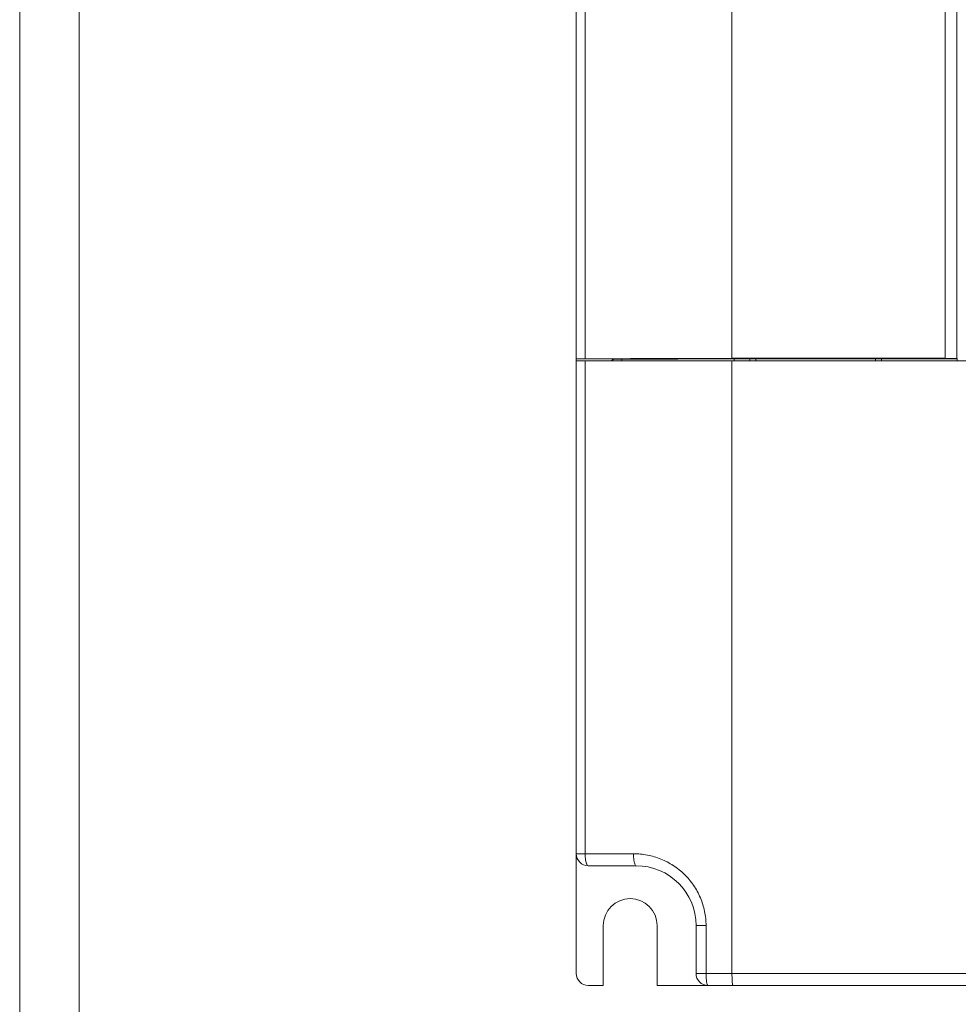
# Model space of a CAD drawing. Units: millimetres. Extents: x -1006 to 7686, y -4849 to 23.
# Drawn here: x -561 to -482, y -3783 to -3700 of the extents above; entities that cross this region are included whole.
import ezdxf

# ---------------------------------------------------------------- set-up
doc = ezdxf.new("R2010")
doc.units = ezdxf.units.MM
doc.header["$LTSCALE"] = 30.734
doc.layers.get('0').update_dxf_attribs({"linetype": 'CONTINUOUS', "lineweight": 18})
doc.layers.add('AM_0', color=7, linetype='CONTINUOUS', lineweight=18)

# ---------------------------------------------------------------- blocks, each defined once
blk = doc.blocks.new('A$C727669B4')
blk.add_line((0, 1947.22), (0, 0))
at = {"linetype": 'Continuous'}
for p, q in [((11.2, 1947.22), (11.2, 11.2)), ((1201.26, 0), (1201.26, 1947.22))]:
    blk.add_line(p, q, dxfattribs=at)

msp = doc.modelspace()

# ---------------------------------------------------------------- linework, layer by layer
at = {"layer": 'AM_0'}
for p, q in [((-514.344, -3728.758), (-514.344, -3602.096)), ((-501.344, -3602.096), (-501.344, -3728.696)), ((-483.551, -3728.696), (-483.551, -3602.096)), ((-482.551, -3728.714), (-482.551, -3602.096)), ((-514.344, -3728.896), (-514.344, -3612.096)), ((-513.612, -3728.742), (-513.612, -3612.096)), ((-501.344, -3728.696), (-483.551, -3728.696)), ((-482.538, -3728.74), (-482.551, -3728.714)), ((-514.344, -3780.096), (-514.344, -3728.906)), ((-514.344, -3770.096), (-514.344, -3728.906)), ((-514.175, -3728.896), (-414.512, -3728.896)), ((-513.612, -3770.096), (-513.612, -3728.896)), ((-511.411, -3728.896), (-511.304, -3728.789)), ((-511.304, -3728.789), (-511.304, -3728.896)), ((-510.547, -3728.773), (-510.547, -3728.896)), ((-501.344, -3780.096), (-501.344, -3728.896)), ((-501.16, -3728.74), (-501.16, -3728.896)), ((-499.844, -3728.74), (-501.16, -3728.74)), ((-499.844, -3728.896), (-499.844, -3728.736)), ((-498.844, -3728.736), (-499.844, -3728.736)), ((-499.344, -3728.736), (-499.344, -3728.896)), ((-498.844, -3728.736), (-498.844, -3728.744)), ((-497.844, -3728.744), (-498.844, -3728.744)), ((-497.844, -3728.736), (-497.844, -3728.744)), ((-495.344, -3728.736), (-497.844, -3728.736)), ((-495.344, -3728.736), (-495.344, -3728.744)), ((-494.344, -3728.744), (-495.344, -3728.744)), ((-494.344, -3728.736), (-494.344, -3728.744)), ((-490.844, -3728.736), (-494.344, -3728.736)), ((-490.844, -3728.736), (-490.844, -3728.744)), ((-489.844, -3728.744), (-490.844, -3728.744)), ((-489.844, -3728.736), (-489.844, -3728.744)), ((-488.844, -3728.736), (-489.844, -3728.736)), ((-489.344, -3728.736), (-489.344, -3728.896)), ((-488.844, -3728.736), (-488.844, -3728.896)), ((-482.538, -3728.74), (-488.844, -3728.74)), ((-482.538, -3728.74), (-482.538, -3728.896)), ((-509.571, -3770.096), (-514.344, -3770.096)), ((-509.344, -3771.096), (-513.344, -3771.096)), ((-512.094, -3781.096), (-512.094, -3776.096)), ((-507.594, -3781.096), (-507.594, -3776.096)), ((-504.344, -3780.096), (-504.344, -3776.096)), ((-504.344, -3776.096), (-503.51, -3776.096)), ((-503.51, -3780.096), (-503.51, -3776.096)), ((-504.344, -3780.096), (-424.344, -3780.096)), ((-513.344, -3781.096), (-512.094, -3781.096)), ((-507.594, -3781.096), (-421.094, -3781.096))]:
    msp.add_line(p, q, dxfattribs=at)
for centre, radius, start, end in [((-513.344, -3770.096), 1, 180, 270), ((-509.344, -3776.096), 5, 0, 90), ((-509.344, -3776.096), 5, 0, 90), ((-509.844, -3776.096), 2.25, 0, 180), ((-513.344, -3780.096), 1, 180, 270), ((-503.344, -3780.096), 1, 180, 270)]:
    msp.add_arc(centre, radius, start, end, dxfattribs=at)
for centre, major_axis, start_param, end_param in [((-486.919, -3730.417), (99.6, 0), 1.716133, 1.842111), ((-483.551, -3728.714), (1, 0), 0.008727, 1.570796), ((-513.344, -3728.758), (1, 0), 1.842111, 3.141593), ((-513.344, -3728.906), (1, 0), 2.553187, 3.141593), ((-510.304, -3728.79), (1, 0), 1.816602, 3.124139), ((-486.919, -3730.417), (97.1, 0), 1.717995, 1.816602)]:
    msp.add_ellipse(centre, major_axis=major_axis, ratio=0.017455, start_param=start_param, end_param=end_param, dxfattribs=at)
for points, knots in [([(-513.344, -3771.096), (-513.386, -3771.096), (-513.449, -3771.027), (-513.498, -3770.921), (-513.555, -3770.74), (-513.599, -3770.462), (-513.612, -3770.224), (-513.612, -3770.096)], [0, 0, 0, 0, 0.118859, 0.21504, 0.336799, 0.643406, 1, 1, 1, 1]), ([(-503.51, -3776.096), (-503.51, -3775.698), (-503.591, -3774.9), (-503.948, -3773.754), (-504.524, -3772.704), (-505.294, -3771.791), (-506.223, -3771.049), (-507.273, -3770.504), (-508.402, -3770.171), (-509.183, -3770.096), (-509.571, -3770.096)], [0, 0, 0, 0, 0.126302, 0.252456, 0.378326, 0.503776, 0.628698, 0.753027, 0.87677, 1, 1, 1, 1]), ([(-509.344, -3771.096), (-509.382, -3771.096), (-509.435, -3771.023), (-509.474, -3770.921), (-509.508, -3770.795), (-509.535, -3770.646), (-509.563, -3770.41), (-509.571, -3770.224), (-509.571, -3770.096)], [0, 0, 0, 0, 0.109443, 0.204577, 0.326649, 0.472493, 0.637407, 1, 1, 1, 1]), ([(-503.344, -3781.096), (-503.356, -3781.096), (-503.386, -3781.071), (-503.429, -3780.973), (-503.472, -3780.769), (-503.503, -3780.461), (-503.51, -3780.224), (-503.51, -3780.096)], [0, 0, 0, 0, 0.036454, 0.099164, 0.31497, 0.630181, 1, 1, 1, 1]), ([(-501.271, -3781.096), (-501.274, -3781.096), (-501.28, -3781.09), (-501.29, -3781.064), (-501.302, -3781.009), (-501.313, -3780.918), (-501.324, -3780.795), (-501.332, -3780.645), (-501.341, -3780.41), (-501.344, -3780.224), (-501.344, -3780.096)], [0, 0, 0, 0, 0.00854, 0.024435, 0.082272, 0.174636, 0.298179, 0.448545, 0.620189, 1, 1, 1, 1])]:
    msp.add_open_spline(points, degree=3, knots=knots, dxfattribs=at)

# ---------------------------------------------------------------- block references
for p, xscale, yscale, zscale in [((-560.834, -4184.432), 0.4444444432291591, 0.4444444432291591, 0.4444444432291591), ((-1005.746, -4184.432), 0.3703703703703703, 0.3703703703703703, 0.3703703703703703)]:
    msp.add_blockref('A$C727669B4', p, dxfattribs=dict(at, xscale=xscale, yscale=yscale, zscale=zscale))

doc.saveas('drawing.dxf')
